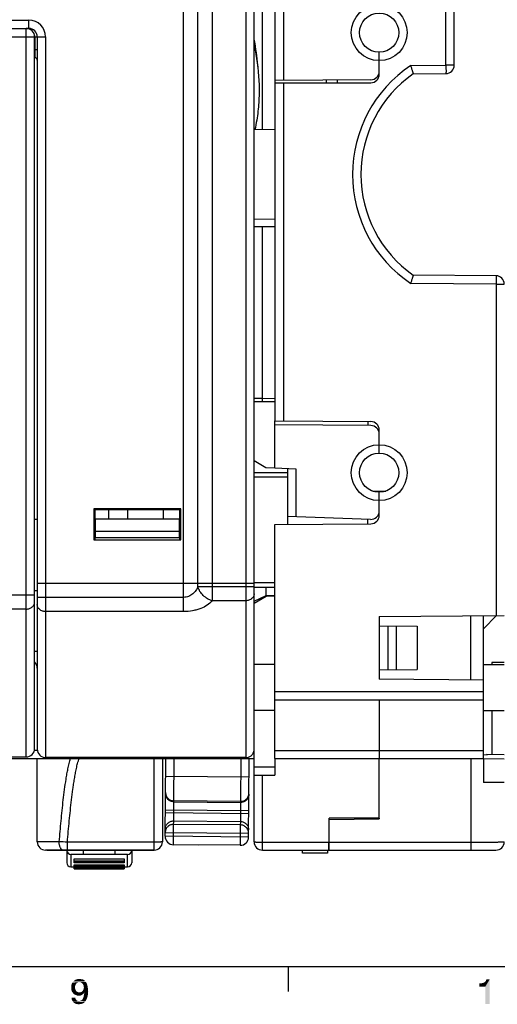
# Model space of a CAD drawing. Units: millimetres. Extents: x 0 to 1189, y 0 to 841.
# Drawn here: x 412 to 470, y 5 to 123 of the extents above; entities that cross this region are included whole.
import ezdxf

# ---------------------------------------------------------------- set-up
doc = ezdxf.new("R2010")
doc.units = ezdxf.units.MM
doc.header["$LTSCALE"] = 65.395
doc.layers.get('0').update_dxf_attribs({"linetype": 'CONTINUOUS'})
for name, color, linetype in [('08_DRAFTS', 7, 'CONTINUOUS'), ('09_ROUNDS', 7, 'CONTINUOUS'), ('10_CHAMFER', 7, 'CONTINUOUS')]:
    doc.layers.add(name, color=color, linetype=linetype)

msp = doc.modelspace()

# ---------------------------------------------------------------- linework, layer by layer
at = {"color": 7, "linetype": 'Continuous'}
for p, q in [((422.995, 63.633), (422.995, 64.729)), ((425.245, 63.633), (425.245, 64.729)), ((429.545, 63.633), (429.545, 64.729)), ((421.395, 63.633), (431.395, 63.633)), ((431.395, 61.383), (421.395, 61.383)), ((442.895, 46.183), (440.395, 46.183)), ((467.895, 46.183), (470.395, 46.183)), ((468.895, 46.433), (468.895, 46.183)), ((470.395, 46.433), (468.895, 46.433)), ((442.895, 40.683), (440.395, 40.683)), ((467.895, 40.683), (470.395, 40.683)), ((442.895, 34.933), (442.895, 32.938)), ((455.395, 27.783), (455.395, 34.933)), ((455.395, 27.783), (449.395, 27.783)), ((415.545, 23.933), (415.545, 23.903)), ((428.395, 23.903), (415.545, 23.903)), ((416.509, 23.933), (416.509, 23.903)), ((416.95, 23.933), (416.95, 23.903)), ((417.656, 23.933), (417.656, 23.903)), ((418.317, 23.933), (418.317, 23.903)), ((419.199, 23.933), (419.199, 23.903)), ((420.038, 23.903), (420.038, 23.933)), ((421.757, 23.933), (421.757, 23.903)), ((422.859, 23.933), (422.859, 23.903)), ((424.315, 23.933), (424.315, 23.903)), ((424.738, 23.903), (424.738, 23.933)), ((424.976, 23.933), (424.976, 23.903)), ((426.432, 23.903), (426.432, 23.933)), ((426.872, 23.933), (426.872, 23.903)), ((427.048, 23.903), (427.048, 23.933)), ((427.093, 23.933), (427.093, 23.903)), ((427.093, 23.903), (427.093, 23.933)), ((433.726, 24.531), (430.726, 24.557)), ((433.726, 24.561), (433.726, 24.531)), ((418.835, 22.893), (424.835, 22.893)), ((418.435, 21.933), (418.835, 21.933)), ((418.835, 22.182), (424.835, 22.182)), ((418.835, 21.683), (424.835, 21.683)), ((424.835, 21.933), (425.235, 21.933)), ((10, 10), (1179, 10)), ((444.5, 10), (444.5, 7))]:
    msp.add_line(p, q, dxfattribs=at)
for points, knots in [([(440.398, 121.039), (440.421, 120.907), (440.614, 119.786), (440.764, 118.653), (440.845, 117.653)], [0, 0, 0, 0, 0.1184971, 1, 1, 1, 1]), ([(440.398, 120.543), (440.441, 120.322), (440.739, 118.711), (441.03, 116.376), (440.988, 113.553), (440.783, 111.758), (440.57, 110.673), (440.482, 110.284)], [0, 0, 0, 0, 0.064931, 0.474705, 0.6795921, 0.8844791, 1, 1, 1, 1])]:
    msp.add_open_spline(points, degree=3, knots=knots, dxfattribs=at)
at = {"color": 2, "linetype": 'Continuous'}
for points in [[(420.144, 8.231), (418.733, 8.209), (418.8, 8.276)], [(420.054, 8.321), (418.8, 8.276), (418.868, 8.321)], [(418.8, 8.276), (420.054, 8.321), (420.144, 8.231)], [(419.965, 8.388), (418.868, 8.321), (418.957, 8.388)], [(418.868, 8.321), (419.965, 8.388), (420.054, 8.321)], [(418.957, 8.388), (419.047, 8.41), (419.853, 8.433)], [(418.957, 8.388), (419.853, 8.433), (419.965, 8.388)], [(419.718, 8.455), (419.853, 8.433), (419.047, 8.41)], [(419.718, 8.455), (419.047, 8.41), (419.136, 8.455)], [(419.338, 8.478), (419.606, 8.478), (419.136, 8.455)], [(419.338, 8.478), (419.136, 8.455), (419.248, 8.478)], [(419.136, 8.455), (419.606, 8.478), (419.718, 8.455)], [(419.338, 8.478), (419.45, 8.5), (419.606, 8.478)], [(467.407, 7.582), (467.944, 8.052), (468.638, 8.433)], [(468.123, 7.582), (467.407, 7.582), (468.638, 8.433)], [(467.944, 8.052), (468.056, 8.119), (468.638, 8.433)], [(468.056, 8.119), (468.146, 8.209), (468.638, 8.433)], [(468.123, 5.5), (468.123, 7.582), (468.638, 8.433)], [(468.123, 5.5), (468.638, 8.433), (468.638, 5.5)], [(468.146, 8.209), (468.213, 8.299), (468.638, 8.433)], [(468.638, 8.433), (468.213, 8.299), (468.235, 8.433)], [(419.002, 7.828), (418.465, 7.694), (418.532, 7.896)], [(419.002, 7.828), (418.957, 7.716), (418.465, 7.694)], [(418.465, 7.694), (418.957, 7.716), (418.935, 7.604)], [(418.935, 7.604), (418.465, 7.493), (418.465, 7.694)], [(418.465, 7.493), (418.935, 7.604), (418.935, 7.493)], [(418.935, 7.493), (418.935, 7.358), (418.465, 7.269)], [(418.935, 7.493), (418.465, 7.269), (418.465, 7.493)], [(418.465, 7.269), (418.935, 7.358), (418.957, 7.246)], [(418.957, 7.246), (418.509, 7.09), (418.465, 7.269)], [(418.957, 7.246), (419.002, 7.157), (418.509, 7.09)], [(418.509, 7.09), (419.002, 7.157), (419.047, 7.067)], [(419.047, 7.067), (418.599, 6.91), (418.509, 7.09)], [(419.226, 8.052), (419.136, 7.985), (418.532, 7.896)], [(419.226, 8.052), (418.532, 7.896), (418.599, 8.052)], [(419.136, 7.985), (419.047, 7.918), (418.532, 7.896)], [(418.532, 7.896), (419.047, 7.918), (419.002, 7.828)], [(420.211, 8.142), (418.599, 8.052), (418.733, 8.209)], [(420.211, 8.142), (419.45, 8.097), (418.599, 8.052)], [(419.45, 8.097), (419.315, 8.075), (418.599, 8.052)], [(418.599, 8.052), (419.315, 8.075), (419.226, 8.052)], [(418.733, 8.209), (420.144, 8.231), (420.211, 8.142)], [(419.562, 8.075), (419.45, 8.097), (420.211, 8.142)], [(419.674, 8.052), (419.562, 8.075), (420.211, 8.142)], [(419.674, 8.052), (420.211, 8.142), (420.278, 8.052)], [(420.278, 8.052), (419.763, 7.985), (419.674, 8.052)], [(419.763, 7.985), (420.278, 8.052), (420.345, 7.94)], [(420.345, 7.94), (419.83, 7.918), (419.763, 7.985)], [(419.763, 6.978), (419.83, 7.067), (420.479, 7.134)], [(419.763, 6.978), (420.479, 7.134), (420.502, 6.955)], [(419.83, 7.918), (420.345, 7.94), (420.368, 7.851)], [(420.368, 7.851), (419.897, 7.828), (419.83, 7.918)], [(420.479, 7.134), (419.83, 7.067), (419.897, 7.157)], [(419.942, 7.716), (419.897, 7.828), (420.368, 7.851)], [(419.897, 7.157), (419.942, 7.246), (420.479, 7.291)], [(419.897, 7.157), (420.479, 7.291), (420.479, 7.134)], [(419.942, 7.716), (420.368, 7.851), (420.412, 7.716)], [(420.412, 7.716), (419.965, 7.604), (419.942, 7.716)], [(420.479, 7.291), (419.942, 7.246), (419.965, 7.358)], [(419.965, 7.604), (420.412, 7.716), (420.435, 7.582)], [(420.435, 7.582), (419.987, 7.493), (419.965, 7.604)], [(420.457, 7.448), (419.965, 7.358), (419.987, 7.493)], [(419.965, 7.358), (420.457, 7.448), (420.479, 7.291)], [(419.987, 7.493), (420.435, 7.582), (420.457, 7.448)], [(467.407, 7.582), (467.832, 8.007), (467.944, 8.052)], [(467.407, 7.582), (467.698, 7.985), (467.832, 8.007)], [(467.407, 7.582), (467.541, 7.963), (467.698, 7.985)], [(467.541, 7.963), (467.407, 7.582), (467.407, 7.963)], [(418.979, 6.239), (418.532, 6.06), (418.509, 6.239)], [(418.979, 6.239), (418.979, 6.149), (418.532, 6.06)], [(418.979, 6.149), (419.002, 6.082), (418.532, 6.06)], [(418.532, 6.06), (419.002, 6.082), (419.047, 6.015)], [(419.047, 6.015), (418.576, 5.925), (418.532, 6.06)], [(419.047, 6.015), (419.091, 5.948), (418.576, 5.925)], [(418.576, 5.925), (419.091, 5.948), (419.159, 5.903)], [(419.159, 5.903), (418.666, 5.791), (418.576, 5.925)], [(419.047, 7.067), (419.136, 6.978), (418.599, 6.91)], [(419.136, 6.978), (419.226, 6.933), (418.599, 6.91)], [(418.599, 6.91), (419.226, 6.933), (419.315, 6.888)], [(419.315, 6.888), (418.711, 6.776), (418.599, 6.91)], [(419.159, 5.903), (419.226, 5.881), (418.666, 5.791)], [(419.562, 6.888), (420.009, 6.843), (418.711, 6.776)], [(419.45, 6.888), (419.562, 6.888), (418.711, 6.776)], [(419.315, 6.888), (419.45, 6.888), (418.711, 6.776)], [(418.711, 6.776), (420.009, 6.843), (419.965, 6.754)], [(419.965, 6.754), (418.845, 6.642), (418.711, 6.776)], [(419.965, 6.754), (419.897, 6.687), (418.845, 6.642)], [(418.845, 6.642), (419.897, 6.687), (419.83, 6.642)], [(419.83, 6.642), (419.002, 6.575), (418.845, 6.642)], [(419.002, 6.575), (419.83, 6.642), (419.763, 6.575)], [(419.763, 6.575), (419.181, 6.507), (419.002, 6.575)], [(419.763, 6.575), (419.674, 6.552), (419.181, 6.507)], [(419.382, 6.507), (419.181, 6.507), (419.674, 6.552)], [(419.494, 6.507), (419.382, 6.507), (419.674, 6.552)], [(419.494, 6.507), (419.674, 6.552), (419.584, 6.507)], [(419.494, 5.858), (419.562, 5.881), (420.256, 5.948)], [(419.494, 5.858), (420.256, 5.948), (420.166, 5.813)], [(419.562, 6.888), (419.674, 6.933), (420.502, 6.955)], [(420.009, 6.843), (419.562, 6.888), (420.502, 6.955)], [(419.562, 5.881), (419.629, 5.903), (420.256, 5.948)], [(419.629, 5.903), (419.696, 5.925), (420.256, 5.948)], [(420.502, 6.955), (419.674, 6.933), (419.763, 6.978)], [(420.256, 5.948), (419.696, 5.925), (419.763, 5.993)], [(419.763, 5.993), (419.808, 6.037), (420.345, 6.149)], [(419.763, 5.993), (420.345, 6.149), (420.256, 5.948)], [(419.808, 6.037), (419.853, 6.127), (420.345, 6.149)], [(420.345, 6.149), (419.853, 6.127), (419.897, 6.194)], [(419.897, 6.194), (419.942, 6.328), (420.435, 6.396)], [(419.897, 6.194), (420.435, 6.396), (420.345, 6.149)], [(420.435, 6.396), (419.942, 6.328), (419.965, 6.463)], [(419.965, 6.463), (420.009, 6.642), (420.479, 6.664)], [(419.965, 6.463), (420.479, 6.664), (420.435, 6.396)], [(420.032, 6.843), (420.009, 6.843), (420.502, 6.955)], [(420.479, 6.664), (420.009, 6.642), (420.032, 6.843)], [(420.032, 6.843), (420.502, 6.955), (420.479, 6.664)], [(419.226, 5.881), (419.315, 5.858), (418.666, 5.791)], [(419.494, 5.858), (420.166, 5.813), (418.666, 5.791)], [(419.405, 5.858), (419.494, 5.858), (418.666, 5.791)], [(419.315, 5.858), (419.405, 5.858), (418.666, 5.791)], [(418.666, 5.791), (420.166, 5.813), (420.076, 5.724)], [(420.076, 5.724), (418.778, 5.657), (418.666, 5.791)], [(418.778, 5.657), (420.076, 5.724), (419.987, 5.634)], [(419.987, 5.634), (418.912, 5.567), (418.778, 5.657)], [(418.912, 5.567), (419.987, 5.634), (419.875, 5.567)], [(419.875, 5.567), (419.047, 5.5), (418.912, 5.567)], [(419.875, 5.567), (419.763, 5.522), (419.047, 5.5)], [(419.047, 5.5), (419.763, 5.522), (419.651, 5.5)], [(419.651, 5.5), (419.203, 5.478), (419.047, 5.5)], [(419.203, 5.478), (419.651, 5.5), (419.517, 5.478)], [(419.517, 5.478), (419.382, 5.455), (419.203, 5.478)]]:
    msp.add_solid(points, dxfattribs=at)
at = {"layer": '08_DRAFTS', "color": 7, "linetype": 'Continuous'}
for p, q in [((442.895, 116.187), (442.895, 115.933)), ((442.895, 110.326), (440.395, 110.283)), ((442.895, 99.539), (440.395, 99.583)), ((442.895, 77.683), (440.395, 77.683)), ((442.895, 69.761), (442.895, 75.405)), ((454.627, 66.963), (456.201, 66.976)), ((421.19, 64.838), (421.19, 61.128)), ((421.19, 64.838), (421.299, 64.729)), ((431.6, 64.838), (421.19, 64.838)), ((431.491, 64.729), (421.299, 64.729)), ((431.6, 64.838), (431.491, 64.729)), ((431.6, 61.128), (431.6, 64.838)), ((444.395, 63.93), (444.395, 62.973)), ((414.395, 63.583), (414.085, 63.583)), ((421.395, 63.583), (421.299, 63.583)), ((431.492, 63.583), (431.395, 63.583)), ((421.19, 61.128), (421.295, 61.233)), ((421.19, 61.128), (431.6, 61.128)), ((421.295, 61.233), (421.295, 61.198)), ((431.495, 61.233), (431.495, 61.198)), ((431.6, 61.128), (431.495, 61.233)), ((466.395, 44.337), (466.395, 52.029)), ((467.895, 44.324), (467.895, 52.042)), ((455.395, 51.933), (455.395, 44.433)), ((455.395, 50.819), (459.945, 50.78)), ((456.446, 50.81), (456.446, 45.555)), ((457.446, 50.801), (457.446, 45.564)), ((459.945, 50.78), (459.945, 45.586)), ((455.395, 45.546), (459.945, 45.586)), ((467.895, 44.324), (455.395, 44.433)), ((468.895, 40.683), (468.895, 35.433)), ((467.895, 34.933), (467.895, 32.052)), ((467.895, 34.902), (470.395, 34.88)), ((470.395, 32.03), (467.895, 32.052)), ((449.395, 24.933), (449.395, 27.783)), ((449.395, 27.617), (455.395, 27.67)), ((455.395, 27.783), (455.395, 27.67)), ((449.388, 25.133), (449.395, 25.133))]:
    msp.add_line(p, q, dxfattribs=at)
msp.add_arc((467.895, 104.933), 14.705, 179.34813, 180.64839, dxfattribs=at)
at = {"layer": '09_ROUNDS', "color": 7, "linetype": 'Continuous'}
for p, q in [((440.395, 24.933), (440.395, 204.733)), ((431.931, 52.538), (431.931, 199.433)), ((433.663, 55.512), (433.663, 198.433)), ((435.395, 53.837), (435.395, 199.433)), ((439.395, 199.433), (439.395, 35.025)), ((441.36, 140.933), (441.36, 110.3)), ((442.895, 127.678), (442.895, 116.187)), ((443.904, 127.67), (443.904, 116.196)), ((463.404, 118.024), (463.404, 125.933)), ((464.395, 118.024), (464.395, 125.933)), ((296.645, 123.433), (413.395, 123.433)), ((413.395, 122.383), (413.395, 123.433)), ((296.645, 122.433), (413.395, 122.433)), ((413.085, 35.105), (413.085, 122.433)), ((296.135, 121.433), (414.085, 121.433)), ((414.085, 36.105), (414.085, 121.433)), ((414.095, 121.433), (414.095, 118.933)), ((414.095, 121.433), (415.395, 121.433)), ((414.395, 121.433), (414.395, 36.025)), ((415.395, 121.433), (415.395, 35.025)), ((414.085, 119.933), (414.395, 119.933)), ((455.395, 116.933), (455.395, 119.583)), ((414.095, 118.933), (414.085, 118.933)), ((459.173, 117.988), (463.404, 118.024)), ((459.477, 116.99), (463.404, 117.024)), ((464.395, 118.024), (463.404, 118.024)), ((454.404, 116.288), (442.895, 116.187)), ((442.895, 115.933), (442.895, 75.405)), ((442.895, 115.933), (454.395, 115.933)), ((443.904, 115.933), (443.904, 75.397)), ((440.395, 98.683), (442.895, 98.683)), ((441.36, 98.683), (441.36, 78.067)), ((469.404, 92.789), (459.477, 92.875)), ((469.404, 91.789), (459.173, 91.878)), ((469.404, 91.789), (469.404, 52.055)), ((469.404, 91.789), (470.395, 91.789)), ((441.36, 78.067), (440.395, 78.067)), ((441.36, 78.067), (442.895, 78.121)), ((442.895, 75.405), (454.404, 75.305)), ((454.404, 74.828), (442.895, 74.928)), ((455.395, 71.533), (455.395, 74.305)), ((442.895, 69.761), (445.404, 69.63)), ((444.395, 69.683), (444.395, 63.93)), ((444.395, 69.183), (440.395, 69.183)), ((444.395, 68.631), (440.395, 68.631)), ((445.404, 69.63), (445.404, 63.895)), ((455.395, 64.061), (455.395, 66.833)), ((454.36, 63.582), (444.395, 63.93)), ((442.895, 62.96), (454.404, 63.061)), ((442.895, 34.933), (442.895, 62.96)), ((414.395, 55.933), (440.395, 55.933)), ((440.395, 55.512), (433.663, 55.512)), ((442.895, 55.984), (440.395, 55.984)), ((296.135, 54.531), (414.085, 54.531)), ((414.395, 55.033), (414.085, 55.033)), ((442.895, 55.433), (440.395, 55.433)), ((431.931, 54.235), (414.395, 54.235)), ((439.395, 53.837), (435.395, 53.837)), ((413.085, 52.838), (297.135, 52.838)), ((431.931, 52.538), (415.395, 52.538)), ((455.395, 51.933), (470.395, 52.064)), ((414.395, 47.733), (414.085, 47.733)), ((467.895, 34.933), (467.895, 44.324)), ((467.895, 42.933), (442.895, 42.933)), ((467.895, 41.933), (442.895, 41.933)), ((455.395, 41.933), (455.395, 34.933)), ((414.068, 35.924), (414.401, 35.924)), ((440.391, 35.924), (440.395, 35.924)), ((442.895, 35.898), (467.895, 35.898)), ((299.554, 34.933), (440.395, 34.933)), ((388.706, 35.105), (413.085, 35.105)), ((414.395, 24.933), (414.395, 34.933)), ((439.413, 35.025), (415.395, 35.025)), ((428.395, 23.903), (428.395, 34.933)), ((429.395, 34.933), (429.395, 24.933)), ((429.735, 25.596), (429.816, 34.933)), ((430.726, 24.557), (430.816, 34.933)), ((438.817, 34.933), (438.726, 24.517)), ((439.395, 35.025), (439.413, 35.025)), ((439.735, 25.508), (439.817, 34.933)), ((442.895, 34.933), (467.895, 34.933)), ((466.395, 34.933), (466.395, 23.933)), ((440.395, 33.938), (442.895, 33.938)), ((429.798, 32.818), (439.798, 32.731)), ((440.395, 32.938), (442.895, 32.938)), ((441.395, 23.933), (441.395, 32.938)), ((430.771, 29.732), (438.771, 29.663)), ((438.772, 29.785), (430.772, 29.855)), ((429.76, 28.435), (439.759, 28.347)), ((429.763, 28.756), (439.762, 28.669)), ((430.751, 27.441), (438.751, 27.371)), ((429.739, 26.051), (439.739, 25.964)), ((438.747, 26.957), (430.747, 27.027)), ((417.032, 24.933), (414.395, 24.933)), ((418.003, 23.933), (418.003, 24.898)), ((428.395, 24.898), (418.003, 24.898)), ((439.735, 25.508), (429.735, 25.596)), ((441.395, 24.898), (449.386, 24.898)), ((449.378, 23.933), (449.395, 25.933)), ((449.395, 24.983), (449.387, 24.983)), ((449.387, 23.933), (449.395, 24.933)), ((449.395, 24.898), (466.395, 24.898)), ((428.395, 23.933), (415.395, 23.933)), ((417.935, 23.903), (417.935, 22.433)), ((419.935, 23.433), (419.935, 23.903)), ((423.735, 23.433), (423.735, 23.903)), ((425.735, 23.903), (425.735, 22.433)), ((438.726, 24.517), (430.726, 24.587)), ((441.395, 23.933), (469.395, 23.933)), ((449.195, 23.933), (449.195, 23.579)), ((418.435, 23.433), (418.435, 21.933)), ((425.235, 23.433), (418.435, 23.433)), ((418.835, 22.405), (418.835, 22.893)), ((424.835, 22.62), (418.835, 22.62)), ((424.835, 22.54), (418.835, 22.54)), ((424.835, 22.893), (424.835, 22.405)), ((425.235, 21.933), (425.235, 23.433)), ((449.195, 23.579), (446.195, 23.579)), ((424.835, 22.423), (418.835, 22.423)), ((424.835, 22.405), (418.835, 22.405)), ((418.835, 21.683), (418.835, 22.182)), ((424.835, 21.988), (418.835, 21.988)), ((424.835, 21.893), (418.835, 21.893)), ((424.835, 21.843), (418.835, 21.843)), ((424.835, 21.84), (418.835, 21.84)), ((424.835, 21.784), (418.835, 21.784)), ((424.835, 21.684), (418.835, 21.684)), ((424.835, 22.182), (424.835, 21.683))]:
    msp.add_line(p, q, dxfattribs=at)
at = {"layer": '09_ROUNDS', "color": 3, "linetype": 'Continuous'}
msp.add_line((446.195, 23.579), (446.195, 23.933), dxfattribs=at)
at = {"layer": '09_ROUNDS', "color": 7, "linetype": 'Continuous'}
for centre, radius in [((455.404, 121.933), 3.35), ((455.395, 121.933), 2.35), ((455.404, 69.183), 3.35), ((455.395, 69.183), 2.35)]:
    msp.add_circle(centre, radius, dxfattribs=at)
for centre, radius, start, end in [((413.395, 121.433), 2, 0, 90), ((413.085, 121.433), 1, 0, 90), ((413.395, 121.433), 1, 0, 90), ((413.395, 121.433), 0.7, 0, 17.36577), ((414.095, 118.633), 0.3, 0, 90), ((467.904, 104.933), 15.705, 123.77529, 236.22471), ((467.895, 104.933), 14.705, 124.9221, 235.0779), ((454.395, 116.933), 1, 270, 360), ((454.395, 117.288), 1, 270.5, 360), ((463.395, 118.024), 1, 270.5, 360), ((469.395, 91.789), 1, 0, 89.5), ((468.717, 77.113), 27.374, 178.00207, 178.80802), ((454.395, 74.305), 1, 0, 89.5), ((454.395, 73.828), 1, 0, 89.5), ((454.395, 64.582), 1, 268, 360), ((454.395, 64.061), 1, 270.5, 360), ((413.395, 45.733), 1, 359.99997, 46.26999), ((413.085, 36.105), 1, 270.00002, 359.99997), ((413.085, 36.105), 1, 354.39853, 359.99801), ((415.395, 36.025), 1, 180.00474, 270.00459), ((413.085, 36.106), 1.001, 270.00184, 275.19485), ((430.747, 30.717), 0.968, 179.5014, 179.70451), ((415.395, 24.933), 1, 180, 270), ((414.081, -70.676), 95.654, 87.65021, 88.23207), ((428.395, 24.933), 1, 270, 360), ((430.735, 25.587), 1, 179.5, 269.5), ((438.735, 25.517), 1, 269.5, 359.5), ((441.395, 24.933), 1, 180, 270), ((469.395, 24.933), 1, 270, 360), ((418.435, 23.933), 0.5, 183.44946, 270), ((425.235, 23.933), 0.5, 270, 356.55054), ((418.435, 22.433), 0.5, 180, 270), ((425.235, 22.433), 0.5, 270, 360)]:
    msp.add_arc(centre, radius, start, end, dxfattribs=at)
for points, knots in [([(459.173, 117.988), (459.192, 117.924), (459.231, 117.8), (459.287, 117.618), (459.331, 117.474), (459.364, 117.366), (459.387, 117.294), (459.407, 117.228), (459.425, 117.168), (459.441, 117.117), (459.452, 117.079), (459.46, 117.053), (459.465, 117.037), (459.469, 117.023), (459.472, 117.012), (459.474, 117.003), (459.476, 116.996), (459.476, 116.993), (459.477, 116.991), (459.477, 116.99)], [0, 0, 0, 0, 0.1908347, 0.3751133, 0.5463948, 0.6251652, 0.6983089, 0.7650649, 0.8247028, 0.8765376, 0.919945, 0.9383144, 0.9543795, 0.9680878, 0.9793931, 0.9882583, 0.9946543, 0.9985632, 1, 1, 1, 1]), ([(463.404, 118.024), (463.405, 117.959), (463.406, 117.832), (463.407, 117.647), (463.407, 117.5), (463.408, 117.392), (463.408, 117.32), (463.408, 117.254), (463.407, 117.196), (463.407, 117.145), (463.407, 117.109), (463.406, 117.084), (463.406, 117.068), (463.406, 117.055), (463.406, 117.044), (463.405, 117.036), (463.405, 117.03), (463.404, 117.027), (463.404, 117.024), (463.404, 117.024)], [0, 0, 0, 0, 0.1950599, 0.3826228, 0.5554812, 0.6342916, 0.706994, 0.7728884, 0.8313405, 0.8817878, 0.9237451, 0.9414109, 0.9568094, 0.9699043, 0.9806644, 0.9890645, 0.9950867, 0.9987217, 1, 1, 1, 1]), ([(459.477, 92.875), (459.477, 92.875), (459.476, 92.873), (459.476, 92.869), (459.474, 92.862), (459.472, 92.854), (459.469, 92.842), (459.465, 92.829), (459.46, 92.813), (459.452, 92.787), (459.441, 92.749), (459.425, 92.697), (459.407, 92.638), (459.387, 92.572), (459.364, 92.499), (459.331, 92.392), (459.287, 92.247), (459.231, 92.066), (459.192, 91.941), (459.173, 91.878)], [0, 0, 0, 0, 0.0014368, 0.0053457, 0.0117417, 0.0206069, 0.0319122, 0.0456205, 0.0616856, 0.080055, 0.1234624, 0.1752972, 0.2349351, 0.3016911, 0.3748348, 0.4536052, 0.6248867, 0.8091653, 1, 1, 1, 1]), ([(469.404, 92.789), (469.404, 92.789), (469.404, 92.786), (469.405, 92.783), (469.405, 92.777), (469.406, 92.769), (469.406, 92.758), (469.406, 92.745), (469.406, 92.729), (469.407, 92.704), (469.407, 92.668), (469.407, 92.617), (469.408, 92.559), (469.408, 92.494), (469.408, 92.421), (469.407, 92.313), (469.407, 92.166), (469.406, 91.981), (469.405, 91.854), (469.404, 91.789)], [0, 0, 0, 0, 0.0012783, 0.0049133, 0.0109355, 0.0193357, 0.0300957, 0.0431906, 0.0585891, 0.0762549, 0.1182122, 0.1686595, 0.2271116, 0.293006, 0.3657084, 0.4445188, 0.6173772, 0.8049401, 1, 1, 1, 1]), ([(433.663, 55.512), (433.593, 55.352), (433.418, 55.038), (433.111, 54.699), (432.805, 54.477), (432.539, 54.343), (432.244, 54.255), (432.036, 54.235), (431.931, 54.235)], [0, 0, 0, 0, 0.2303002, 0.4702649, 0.5961606, 0.7267466, 0.8618845, 1, 1, 1, 1]), ([(435.395, 53.837), (435.196, 53.89), (434.803, 54.057), (434.293, 54.443), (433.893, 54.935), (433.718, 55.317), (433.663, 55.512)], [0, 0, 0, 0, 0.2474141, 0.503901, 0.7582859, 1, 1, 1, 1]), ([(440.395, 54.675), (440.395, 54.62), (440.382, 54.509), (440.324, 54.35), (440.23, 54.204), (440.06, 54.032), (439.78, 53.879), (439.525, 53.837), (439.395, 53.837)], [0, 0, 0, 0, 0.1141581, 0.2301111, 0.3493155, 0.4726376, 0.7306874, 1, 1, 1, 1]), ([(413.085, 52.838), (413.215, 52.838), (413.47, 52.88), (413.751, 53.035), (413.92, 53.209), (414.014, 53.357), (414.072, 53.517), (414.085, 53.629), (414.085, 53.685)], [0, 0, 0, 0, 0.2681053, 0.5256047, 0.6490349, 0.7686081, 0.8851429, 1, 1, 1, 1]), ([(415.395, 52.538), (415.266, 52.538), (415.01, 52.58), (414.73, 52.735), (414.56, 52.91), (414.466, 53.057), (414.408, 53.218), (414.395, 53.331), (414.395, 53.386)], [0, 0, 0, 0, 0.2678563, 0.5252422, 0.648695, 0.7683442, 0.8849973, 1, 1, 1, 1]), ([(435.395, 53.837), (435.031, 53.417), (434.38, 53.023), (433.53, 52.742), (432.84, 52.584), (432.297, 52.538), (431.931, 52.538)], [0, 0, 0, 0, 0.4403989, 0.5717108, 0.710088, 1, 1, 1, 1]), ([(439.413, 35.025), (439.524, 35.025), (439.755, 35.065), (440.015, 35.215), (440.19, 35.397), (440.302, 35.573), (440.377, 35.782), (440.395, 35.934), (440.395, 36.012)], [0, 0, 0, 0, 0.2167431, 0.4460882, 0.5709271, 0.7049243, 0.8488317, 1, 1, 1, 1]), ([(417.032, 24.933), (417.101, 25.769), (417.21, 27.024), (417.377, 28.695), (417.514, 29.948), (417.668, 31.2), (417.817, 32.242), (417.955, 33.074), (418.071, 33.697), (418.184, 34.215), (418.291, 34.626), (418.352, 34.831), (418.386, 34.933)], [0, 0, 0, 0, 0.2492197, 0.3738859, 0.4986113, 0.6234285, 0.7484035, 0.8109955, 0.8737073, 0.936628, 0.9682299, 1, 1, 1, 1]), ([(418.003, 24.898), (418.039, 25.321), (418.113, 26.167), (418.232, 27.436), (418.362, 28.703), (418.505, 29.967), (418.639, 31.019), (418.758, 31.857), (418.856, 32.484), (418.965, 33.108), (419.067, 33.625), (419.16, 34.035), (419.237, 34.34), (419.323, 34.64), (419.39, 34.837), (419.428, 34.933)], [0, 0, 0, 0, 0.125503, 0.2509711, 0.3763911, 0.5017413, 0.6269825, 0.689541, 0.7520359, 0.814437, 0.8766878, 0.9077275, 0.9386669, 0.969462, 1, 1, 1, 1]), ([(430.771, 29.732), (430.641, 29.734), (430.38, 29.786), (430.104, 29.971), (429.94, 30.172), (429.848, 30.343), (429.792, 30.529), (429.779, 30.658), (429.78, 30.722)], [0, 0, 0, 0, 0.2511474, 0.5012709, 0.6263828, 0.7511482, 0.8756467, 1, 1, 1, 1]), ([(429.781, 30.848), (429.78, 30.784), (429.792, 30.655), (429.848, 30.468), (429.939, 30.296), (430.104, 30.095), (430.381, 29.909), (430.642, 29.856), (430.772, 29.855)], [0, 0, 0, 0, 0.1243548, 0.2488538, 0.3736189, 0.4987307, 0.7488514, 1, 1, 1, 1]), ([(438.772, 29.785), (438.902, 29.784), (439.164, 29.832), (439.444, 30.013), (439.612, 30.212), (439.707, 30.382), (439.766, 30.568), (439.78, 30.697), (439.78, 30.761)], [0, 0, 0, 0, 0.2511487, 0.5012693, 0.6263811, 0.7511461, 0.8756452, 1, 1, 1, 1]), ([(439.779, 30.639), (439.779, 30.574), (439.765, 30.445), (439.706, 30.26), (439.611, 30.089), (439.443, 29.891), (439.163, 29.71), (438.901, 29.661), (438.771, 29.663)], [0, 0, 0, 0, 0.1243548, 0.2488539, 0.373619, 0.4987307, 0.7488514, 1, 1, 1, 1]), ([(429.743, 26.465), (429.743, 26.529), (429.757, 26.658), (429.816, 26.844), (429.911, 27.014), (430.079, 27.213), (430.359, 27.394), (430.621, 27.442), (430.751, 27.441)], [0, 0, 0, 0, 0.1243548, 0.2488539, 0.373619, 0.4987307, 0.7488514, 1, 1, 1, 1]), ([(438.751, 27.371), (438.881, 27.37), (439.142, 27.317), (439.419, 27.131), (439.584, 26.93), (439.675, 26.758), (439.731, 26.571), (439.743, 26.442), (439.742, 26.378)], [0, 0, 0, 0, 0.2511486, 0.5012693, 0.626381, 0.7511461, 0.8756452, 1, 1, 1, 1]), ([(430.747, 27.027), (430.617, 27.028), (430.355, 26.98), (430.075, 26.799), (429.907, 26.601), (429.812, 26.43), (429.754, 26.245), (429.739, 26.115), (429.739, 26.051)], [0, 0, 0, 0, 0.2511486, 0.5012693, 0.626381, 0.7511461, 0.8756451, 1, 1, 1, 1]), ([(439.739, 25.964), (439.739, 26.028), (439.727, 26.157), (439.672, 26.344), (439.58, 26.516), (439.415, 26.718), (439.139, 26.903), (438.877, 26.956), (438.747, 26.957)], [0, 0, 0, 0, 0.1243548, 0.2488539, 0.3736189, 0.4987307, 0.7488514, 1, 1, 1, 1]), ([(417.505, 23.933), (417.474, 23.933), (417.407, 23.948), (417.316, 24.009), (417.235, 24.104), (417.165, 24.23), (417.107, 24.381), (417.049, 24.616), (417.032, 24.805), (417.032, 24.933)], [0, 0, 0, 0, 0.0790322, 0.1674371, 0.2709517, 0.3913846, 0.527785, 0.6774309, 1, 1, 1, 1]), ([(429.395, 24.933), (429.395, 24.932), (429.394, 24.93), (429.387, 24.928), (429.373, 24.925), (429.349, 24.922), (429.316, 24.919), (429.274, 24.916), (429.224, 24.913), (429.166, 24.91), (429.074, 24.907), (428.944, 24.903), (428.773, 24.9), (428.588, 24.898), (428.46, 24.898), (428.395, 24.898)], [0, 0, 0, 0, 0.0020885, 0.0060729, 0.0208291, 0.0448451, 0.0779809, 0.1199496, 0.1703622, 0.2287418, 0.2945318, 0.445757, 0.6182478, 0.8053892, 1, 1, 1, 1]), ([(440.395, 24.933), (440.395, 24.932), (440.397, 24.93), (440.403, 24.928), (440.418, 24.925), (440.441, 24.922), (440.474, 24.919), (440.516, 24.916), (440.566, 24.913), (440.625, 24.91), (440.717, 24.907), (440.847, 24.903), (441.017, 24.9), (441.203, 24.898), (441.33, 24.898), (441.395, 24.898)], [0, 0, 0, 0, 0.0020885, 0.006073, 0.0208292, 0.0448452, 0.0779811, 0.1199498, 0.1703623, 0.2287419, 0.2945319, 0.4457571, 0.6182479, 0.8053896, 1, 1, 1, 1]), ([(466.395, 24.898), (466.655, 24.898), (467.166, 24.898), (467.794, 24.9), (468.275, 24.902), (468.611, 24.904), (468.925, 24.906), (469.215, 24.908), (469.478, 24.91), (469.711, 24.913), (469.885, 24.916), (470.008, 24.918), (470.088, 24.919), (470.158, 24.921), (470.22, 24.923), (470.272, 24.924), (470.315, 24.926), (470.345, 24.927), (470.364, 24.928), (470.375, 24.929), (470.384, 24.93), (470.39, 24.931), (470.393, 24.932), (470.395, 24.932), (470.395, 24.933)], [0, 0, 0, 0, 0.1950845, 0.3826652, 0.4713687, 0.5555298, 0.6343381, 0.7070353, 0.7729218, 0.8313642, 0.881801, 0.9038627, 0.9237478, 0.9414086, 0.9568027, 0.9698936, 0.9806503, 0.9890477, 0.9923559, 0.995068, 0.9971834, 0.9987027, 0.9996306, 1, 1, 1, 1])]:
    msp.add_open_spline(points, degree=3, knots=knots, dxfattribs=at)
at = {"layer": '10_CHAMFER', "color": 7, "linetype": 'Continuous'}
for p, q in [((449.076, 115.933), (449.076, 116.241)), ((450.395, 115.933), (450.395, 116.253)), ((454.076, 74.831), (454.076, 75.308)), ((440.395, 70.642), (441.824, 69.818)), ((441.824, 69.818), (442.895, 69.761)), ((421.299, 64.729), (421.298, 61.198)), ((431.493, 61.198), (431.491, 64.729)), ((421.395, 61.383), (421.395, 63.633)), ((431.395, 63.633), (431.395, 61.383)), ((454.043, 63.058), (454.043, 63.593)), ((431.395, 62.133), (421.395, 62.133)), ((440.395, 53.769), (441.838, 54.481)), ((441.838, 54.343), (440.395, 53.518)), ((441.838, 54.481), (441.838, 55.433)), ((441.838, 54.481), (442.895, 54.518)), ((442.895, 54.38), (441.838, 54.343)), ((467.895, 50.463), (469.474, 52.056)), ((467.895, 35.38), (468.895, 35.433)), ((470.395, 35.38), (468.253, 35.399))]:
    msp.add_line(p, q, dxfattribs=at)
msp.add_open_spline([(441.838, 54.343), (441.838, 54.343), (441.838, 54.345), (441.838, 54.346), (441.838, 54.349), (441.838, 54.355), (441.837, 54.365), (441.837, 54.38), (441.837, 54.399), (441.838, 54.423), (441.838, 54.451), (441.838, 54.47), (441.838, 54.481)], degree=3, knots=[0, 0, 0, 0, 0.0043006, 0.0163377, 0.0363094, 0.0642211, 0.1437778, 0.2547007, 0.3965278, 0.5686862, 0.7702899, 1, 1, 1, 1], dxfattribs=at)

doc.saveas('drawing.dxf')
